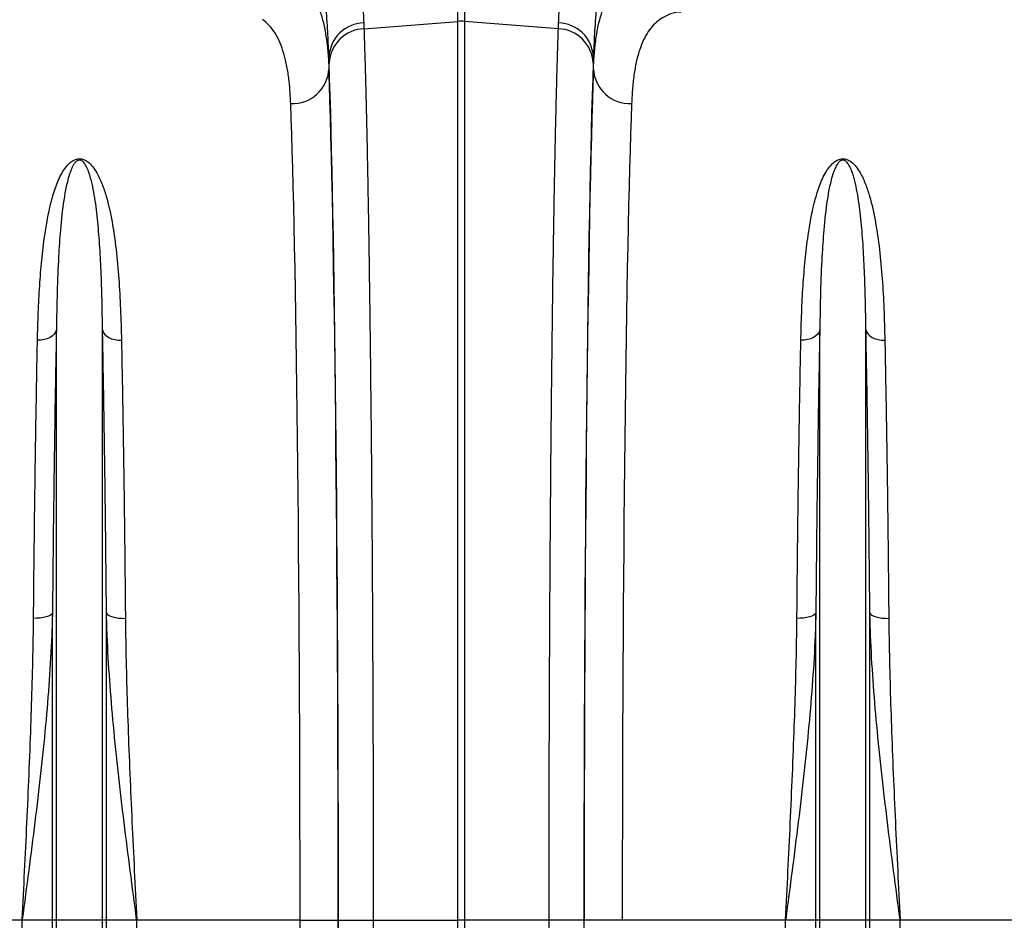
# Model space of a CAD drawing. Units: millimetres. Extents: x 773 to 17139, y 764 to 7801.
# Drawn here: x 13322 to 13580, y 3961 to 4197 of the extents above; entities that cross this region are included whole.
import ezdxf

# ---------------------------------------------------------------- set-up
doc = ezdxf.new("R2010")
doc.units = ezdxf.units.MM
doc.layers.get('0').update_dxf_attribs({"linetype": 'CONTINUOUS'})
doc.layers.add('ACO_DRAINAGE', color=7, linetype='CONTINUOUS')

# ---------------------------------------------------------------- blocks, each defined once
blk = doc.blocks.new('ACO_-_32830_-_FRONT')
at = {"layer": 'ACO_DRAINAGE', "linetype": 'Continuous'}
for p, q in [((-550.87, 707.56), (-550.87, 789.35)), ((-549.13, 789.35), (-549.13, 707.56)), ((-575.52, 707.18), (-575.47, 705.63)), ((-575.47, 705.63), (-550.87, 707.56)), ((-550.87, 472), (-550.87, 707.56)), ((-549.13, 707.56), (-549.13, 472)), ((-524.53, 705.63), (-549.13, 707.56)), ((-524.53, 705.63), (-524.48, 707.18)), ((-584.65, 698.38), (-584.65, 695.01)), ((-515.35, 695.01), (-515.35, 698.38)), ((-658.43, 624.41), (-659.24, 624.17)), ((-657.71, 624.74), (-658.43, 624.41)), ((-657.09, 625.15), (-657.71, 624.74)), ((-656.59, 625.62), (-657.09, 625.15)), ((-656.24, 626.15), (-656.59, 625.62)), ((-656.05, 626.7), (-656.24, 626.15)), ((-656.05, 472), (-656.05, 626.7)), ((-643.95, 472), (-643.95, 626.7)), ((-643.95, 626.7), (-643.76, 626.15)), ((-643.76, 626.15), (-643.41, 625.62)), ((-643.41, 625.62), (-642.91, 625.15)), ((-642.91, 625.15), (-642.29, 624.74)), ((-642.29, 624.74), (-641.57, 624.41)), ((-641.57, 624.41), (-640.76, 624.17)), ((-458.43, 624.41), (-459.24, 624.17)), ((-457.71, 624.74), (-458.43, 624.41)), ((-457.09, 625.15), (-457.71, 624.74)), ((-456.59, 625.62), (-457.09, 625.15)), ((-456.24, 626.15), (-456.59, 625.62)), ((-456.05, 626.7), (-456.24, 626.15)), ((-456.05, 472), (-456.05, 626.7)), ((-443.95, 472), (-443.95, 626.7)), ((-443.95, 626.7), (-443.76, 626.15)), ((-443.76, 626.15), (-443.41, 625.62)), ((-443.41, 625.62), (-442.91, 625.15)), ((-442.91, 625.15), (-442.29, 624.74)), ((-442.29, 624.74), (-441.57, 624.41)), ((-441.57, 624.41), (-440.76, 624.17)), ((-660.11, 624.03), (-661, 623.99)), ((-659.24, 624.17), (-660.11, 624.03)), ((-640.76, 624.17), (-639.89, 624.03)), ((-639.89, 624.03), (-639, 623.99)), ((-460.11, 624.03), (-461, 623.99)), ((-459.24, 624.17), (-460.11, 624.03)), ((-440.76, 624.17), (-439.89, 624.03)), ((-439.89, 624.03), (-439, 623.99)), ((-657.27, 552.23), (-657.63, 551.96)), ((-657.08, 552.52), (-657.27, 552.23)), ((-657.08, 472), (-657.08, 552.52)), ((-642.92, 472), (-642.92, 552.52)), ((-642.92, 552.52), (-642.73, 552.23)), ((-642.73, 552.23), (-642.37, 551.96)), ((-457.27, 552.23), (-457.63, 551.96)), ((-457.08, 552.52), (-457.27, 552.23)), ((-457.08, 472), (-457.08, 552.52)), ((-442.92, 472), (-442.92, 552.52)), ((-442.92, 552.52), (-442.73, 552.23)), ((-442.73, 552.23), (-442.37, 551.96)), ((-661.14, 551.13), (-662.03, 551.11)), ((-660.27, 551.21), (-661.14, 551.13)), ((-659.46, 551.33), (-660.27, 551.21)), ((-658.74, 551.5), (-659.46, 551.33)), ((-658.12, 551.71), (-658.74, 551.5)), ((-657.63, 551.96), (-658.12, 551.71)), ((-642.37, 551.96), (-641.88, 551.71)), ((-641.88, 551.71), (-641.26, 551.5)), ((-641.26, 551.5), (-640.54, 551.33)), ((-640.54, 551.33), (-639.73, 551.21)), ((-639.73, 551.21), (-638.86, 551.13)), ((-638.86, 551.13), (-637.97, 551.11)), ((-461.14, 551.13), (-462.03, 551.11)), ((-460.27, 551.21), (-461.14, 551.13)), ((-459.46, 551.33), (-460.27, 551.21)), ((-458.74, 551.5), (-459.46, 551.33)), ((-458.12, 551.71), (-458.74, 551.5)), ((-457.63, 551.96), (-458.12, 551.71)), ((-442.37, 551.96), (-441.88, 551.71)), ((-441.88, 551.71), (-441.26, 551.5)), ((-441.26, 551.5), (-440.54, 551.33)), ((-440.54, 551.33), (-439.73, 551.21)), ((-439.73, 551.21), (-438.86, 551.13)), ((-438.86, 551.13), (-437.97, 551.11)), ((-665.01, 472), (-707.79, 472)), ((-657.08, 472), (-665.01, 472)), ((-665.01, 186.76), (-665.01, 472)), ((-657.08, 44.23), (-657.08, 472)), ((-656.05, 472), (-657.08, 472)), ((-643.95, 472), (-656.05, 472)), ((-656.05, 39.58), (-656.05, 472)), ((-643.95, 39.58), (-643.95, 472)), ((-642.92, 472), (-643.95, 472)), ((-642.92, 44.23), (-642.92, 472)), ((-634.99, 472), (-642.92, 472)), ((-634.99, 186.76), (-634.99, 472)), ((-592.21, 472), (-634.99, 472)), ((-592.21, 472), (-582.22, 472)), ((-582.16, 472), (-573.03, 472)), ((-573.03, 472), (-550.87, 472)), ((-550.87, 334.01), (-550.87, 472)), ((-549.13, 472), (-550.87, 472)), ((-526.97, 472), (-549.13, 472)), ((-549.13, 472), (-549.13, 334.01)), ((-517.84, 472), (-526.97, 472)), ((-507.79, 472), (-517.78, 472)), ((-465.01, 472), (-507.79, 472)), ((-457.08, 472), (-465.01, 472)), ((-465.01, 186.76), (-465.01, 472)), ((-457.08, 44.23), (-457.08, 472)), ((-456.05, 472), (-457.08, 472)), ((-456.05, 39.58), (-456.05, 472)), ((-443.95, 472), (-456.05, 472)), ((-443.95, 39.58), (-443.95, 472)), ((-442.92, 472), (-443.95, 472)), ((-442.92, 44.23), (-442.92, 472)), ((-434.99, 472), (-442.92, 472)), ((-434.99, 186.76), (-434.99, 472)), ((-392.21, 472), (-434.99, 472))]:
    blk.add_line(p, q, dxfattribs=at)
for centre, radius, start, end in [((-575.22, 697.73), 9.45, 91.8216, 176.1102), ((-550, 696.43), 11.16, 85.5196, 94.4804), ((-524.78, 697.73), 9.45, 3.8898, 88.1784), ((-575.1, 696.13), 9.51, 92.186, 176.5324), ((-524.9, 696.13), 9.51, 3.4676, 87.814), ((-594.25, 695.63), 9.62, 267.6387, 356.2956), ((-505.75, 695.63), 9.62, 183.7044, 272.3613)]:
    blk.add_arc(centre, radius, start, end, dxfattribs=at)
for centre, major_axis, ratio, start_param, end_param in [((-492.35, 472), (0, 238), 0.183736, 0, 0.129224), ((-583.53, 819.61), (0, 137.1), 0.017455, 2.655834, 2.682643), ((-586.53, 472), (0, 250.64), 0.017455, 4.712389, 5.824235), ((-513.47, 472), (0, 250.64), 0.017455, 0.45895, 1.570796), ((-516.47, 819.61), (0, 137.1), 0.017455, 3.600543, 3.627352), ((-586.54, 472), (0, 248), 0.017455, 4.712389, 5.830394), ((-513.46, 472), (0, 248), 0.017455, 0.452791, 1.570796), ((-596.54, 472), (0, 238), 0.018188, 4.712389, 5.830394), ((-503.46, 472), (0, 238), 0.018188, 0.452791, 1.570796), ((-604.71, 472), (0, 706), 0.017702, 4.555866, 4.712389), ((-591.23, 472), (0, 519.77), 0.017455, 4.495968, 4.712389), ((-594.71, 472), (0, 716), 0.017455, 4.555866, 4.712389), ((-508.77, 472), (0, 519.77), 0.017455, 1.570796, 1.787217)]:
    blk.add_ellipse(centre, major_axis=major_axis, ratio=ratio, start_param=start_param, end_param=end_param, dxfattribs=at)
for points, knots in [([(-581.49, 788.71), (-581.34, 785.33), (-581.02, 778.54), (-580.41, 768.63), (-579.71, 758.95), (-578.96, 749.75), (-578.21, 741.1), (-577.48, 733.03), (-576.79, 725.47), (-576.21, 718.59), (-575.76, 712.39), (-575.6, 708.92), (-575.52, 707.18)], [0, 0, 0, 0, 0.098332, 0.197364, 0.298579, 0.400538, 0.498862, 0.597858, 0.698963, 0.800799, 0.900049, 1, 1, 1, 1]), ([(-524.48, 707.18), (-524.4, 708.9), (-524.24, 712.36), (-523.79, 718.55), (-523.21, 725.47), (-522.52, 733.07), (-521.78, 741.22), (-521.02, 749.91), (-520.27, 759.21), (-519.58, 768.86), (-518.97, 778.7), (-518.66, 785.36), (-518.51, 788.71)], [0, 0, 0, 0, 0.098978, 0.198652, 0.300506, 0.403108, 0.502117, 0.60181, 0.703671, 0.806289, 0.902815, 1, 1, 1, 1]), ([(-584.65, 698.38), (-584.73, 700.24), (-584.88, 703.99), (-585.32, 710.6), (-585.88, 717.9), (-586.54, 725.93), (-587.26, 734.71), (-588.01, 744.08), (-588.73, 753.93), (-589.41, 764.22), (-590.03, 775.02), (-590.35, 782.53), (-590.5, 786.3)], [0, 0, 0, 0, 0.098661, 0.198031, 0.296212, 0.395069, 0.496036, 0.597724, 0.696545, 0.796039, 0.897652, 1, 1, 1, 1]), ([(-509.5, 786.3), (-509.65, 782.72), (-509.95, 775.54), (-510.54, 765.06), (-511.2, 754.84), (-511.93, 744.91), (-512.68, 735.4), (-513.41, 726.52), (-514.08, 718.37), (-514.65, 710.97), (-515.11, 704.17), (-515.27, 700.31), (-515.35, 698.38)], [0, 0, 0, 0, 0.09708, 0.194803, 0.294, 0.393878, 0.495898, 0.598659, 0.697207, 0.796434, 0.897835, 1, 1, 1, 1]), ([(-592.17, 717.93), (-591.61, 717.48), (-590.5, 716.57), (-589.08, 714.71), (-587.84, 712.49), (-586.81, 709.85), (-585.97, 706.79), (-585.33, 703.29), (-584.87, 699.4), (-584.72, 696.47), (-584.65, 695.01)], [0, 0, 0, 0, 0.122558, 0.245116, 0.36861, 0.492105, 0.618566, 0.745028, 0.872514, 1, 1, 1, 1]), ([(-515.35, 695.01), (-515.28, 696.42), (-515.14, 699.24), (-514.71, 703.02), (-514.11, 706.45), (-513.3, 709.53), (-512.27, 712.24), (-511.03, 714.56), (-509.57, 716.51), (-508.41, 717.46), (-507.83, 717.93)], [0, 0, 0, 0, 0.122568, 0.245135, 0.36863, 0.492124, 0.618577, 0.74503, 0.872515, 1, 1, 1, 1]), ([(-594.65, 686.02), (-594.72, 687.37), (-594.85, 690.07), (-595.27, 693.7), (-595.87, 697), (-596.66, 699.96), (-597.66, 702.56), (-598.89, 704.78), (-600.31, 706.65), (-601.45, 707.56), (-602.02, 708.02)], [0, 0, 0, 0, 0.122588, 0.245175, 0.369125, 0.493075, 0.619079, 0.745082, 0.872269, 1, 1, 1, 1]), ([(-497.98, 708.02), (-498.53, 707.58), (-499.62, 706.71), (-501.02, 704.92), (-502.23, 702.78), (-503.24, 700.24), (-504.07, 697.3), (-504.69, 693.95), (-505.14, 690.23), (-505.28, 687.42), (-505.35, 686.02)], [0, 0, 0, 0, 0.1225701, 0.2451399, 0.3690914, 0.493043, 0.6190588, 0.7450749, 0.8722706, 1, 1, 1, 1]), ([(-575.47, 705.63), (-575.42, 704.12), (-575.32, 701.1), (-575.17, 696.13), (-575.03, 690.86), (-574.89, 685.25), (-574.75, 679.31), (-574.62, 673.02), (-574.49, 666.37), (-574.36, 659.38), (-574.24, 652.07), (-574.13, 644.54), (-574.02, 636.83), (-573.91, 628.94), (-573.81, 620.8), (-573.72, 612.37), (-573.63, 603.67), (-573.54, 594.7), (-573.47, 585.52), (-573.39, 576), (-573.32, 566.16), (-573.26, 555.99), (-573.21, 545.65), (-573.16, 535.08), (-573.12, 524.33), (-573.08, 513.37), (-573.06, 502.31), (-573.04, 491.71), (-573.03, 481.6), (-573.03, 475.2), (-573.03, 472)], [0, 0, 0, 0, 0.0345213, 0.0690935, 0.1036402, 0.138187, 0.1729396, 0.2076923, 0.2430897, 0.2784872, 0.3141063, 0.3497255, 0.3842722, 0.4188189, 0.4535717, 0.4883244, 0.5237221, 0.5591198, 0.5947392, 0.6303586, 0.667614, 0.7048693, 0.7423834, 0.7798976, 0.8182281, 0.8565586, 0.8951712, 0.9337838, 0.9668694, 1, 1, 1, 1]), ([(-526.97, 472), (-526.97, 475.33), (-526.97, 482.01), (-526.96, 492), (-526.94, 501.98), (-526.92, 511.93), (-526.89, 521.86), (-526.85, 531.78), (-526.81, 541.64), (-526.76, 551.47), (-526.71, 561.2), (-526.64, 570.73), (-526.58, 580.02), (-526.5, 589.08), (-526.43, 597.99), (-526.34, 606.78), (-526.25, 615.39), (-526.15, 623.84), (-526.05, 632.08), (-525.94, 640.22), (-525.82, 648.21), (-525.69, 656.05), (-525.56, 663.59), (-525.42, 670.85), (-525.28, 677.8), (-525.13, 684.42), (-524.98, 690.69), (-524.82, 696.29), (-524.68, 701.29), (-524.58, 704.18), (-524.53, 705.63)], [0, 0, 0, 0, 0.034521, 0.069094, 0.103666, 0.138239, 0.1731, 0.207962, 0.243253, 0.278544, 0.314136, 0.349728, 0.3843, 0.418873, 0.453734, 0.488596, 0.523887, 0.559178, 0.59477, 0.630361, 0.667649, 0.704936, 0.742588, 0.780239, 0.818434, 0.856629, 0.895134, 0.933781, 0.966868, 1, 1, 1, 1]), ([(-661, 623.99), (-660.94, 626.42), (-660.82, 631.29), (-660.45, 638.29), (-659.92, 645.06), (-659.05, 652.36), (-657.91, 658.63), (-656.37, 663.95), (-655.1, 667.02), (-653.73, 669.21), (-652.69, 670.41), (-651.61, 671.17), (-650.78, 671.48), (-650.12, 671.58), (-649.5, 671.54), (-648.69, 671.32), (-647.55, 670.64), (-646.44, 669.45), (-645.16, 667.48), (-644.02, 664.93), (-642.62, 660.71), (-641.39, 655.07), (-640.36, 647.83), (-639.67, 640.2), (-639.21, 632.28), (-639.07, 626.75), (-639, 623.99)], [0, 0, 0, 0, 0.064692, 0.129503, 0.194696, 0.260029, 0.350256, 0.39573, 0.441434, 0.460141, 0.479102, 0.489741, 0.495313, 0.49908, 0.50332, 0.50751, 0.517329, 0.536488, 0.556311, 0.59256, 0.629033, 0.702703, 0.777749, 0.853039, 0.92643, 1, 1, 1, 1]), ([(-643.95, 626.7), (-643.99, 629.36), (-644.07, 634.68), (-644.32, 642.16), (-644.69, 649.24), (-645.24, 655.9), (-645.9, 661.12), (-646.67, 665.09), (-647.31, 667.46), (-648.02, 669.27), (-648.61, 670.32), (-649.23, 670.96), (-649.67, 671.17), (-649.91, 671.21), (-650.1, 671.21), (-650.25, 671.18), (-650.51, 671.1), (-650.93, 670.83), (-651.5, 670.14), (-652.06, 669.08), (-652.81, 667.11), (-653.5, 664.34), (-654.35, 659.47), (-655, 653.42), (-655.54, 645.4), (-655.89, 636.75), (-655.99, 630.06), (-656.05, 626.7)], [0, 0, 0, 0, 0.075388, 0.150957, 0.225325, 0.299878, 0.375065, 0.412795, 0.450595, 0.468917, 0.487372, 0.495313, 0.498091, 0.499611, 0.500523, 0.502008, 0.502778, 0.506768, 0.515801, 0.533627, 0.551621, 0.596921, 0.642361, 0.733755, 0.809448, 0.904541, 1, 1, 1, 1]), ([(-461, 623.99), (-460.94, 626.42), (-460.82, 631.29), (-460.45, 638.29), (-459.92, 645.06), (-459.05, 652.36), (-457.91, 658.63), (-456.37, 663.95), (-455.1, 667.02), (-453.73, 669.21), (-452.69, 670.41), (-451.61, 671.17), (-450.78, 671.48), (-450.12, 671.58), (-449.5, 671.54), (-448.69, 671.32), (-447.55, 670.64), (-446.44, 669.45), (-445.16, 667.48), (-444.02, 664.93), (-442.62, 660.71), (-441.39, 655.07), (-440.36, 647.83), (-439.67, 640.2), (-439.21, 632.28), (-439.07, 626.75), (-439, 623.99)], [0, 0, 0, 0, 0.064692, 0.129503, 0.194696, 0.260029, 0.350256, 0.39573, 0.441434, 0.460141, 0.479102, 0.489741, 0.495313, 0.49908, 0.50332, 0.50751, 0.517329, 0.536488, 0.556311, 0.59256, 0.629033, 0.702703, 0.777749, 0.853039, 0.92643, 1, 1, 1, 1]), ([(-443.95, 626.7), (-443.99, 629.36), (-444.07, 634.68), (-444.32, 642.16), (-444.69, 649.24), (-445.24, 655.9), (-445.9, 661.12), (-446.67, 665.09), (-447.31, 667.46), (-448.02, 669.27), (-448.61, 670.32), (-449.23, 670.96), (-449.67, 671.17), (-449.91, 671.21), (-450.1, 671.21), (-450.25, 671.18), (-450.51, 671.1), (-450.93, 670.83), (-451.5, 670.14), (-452.06, 669.08), (-452.81, 667.11), (-453.5, 664.34), (-454.35, 659.47), (-455, 653.42), (-455.54, 645.4), (-455.89, 636.75), (-455.99, 630.06), (-456.05, 626.7)], [0, 0, 0, 0, 0.075388, 0.150957, 0.225325, 0.299878, 0.375065, 0.412795, 0.450595, 0.468917, 0.487372, 0.495313, 0.498091, 0.499611, 0.500523, 0.502008, 0.502778, 0.506768, 0.515801, 0.533627, 0.551621, 0.596921, 0.642361, 0.733755, 0.809448, 0.904541, 1, 1, 1, 1]), ([(-656.05, 626.7), (-656.1, 623.98), (-656.21, 618.53), (-656.36, 609.99), (-656.5, 601.14), (-656.63, 592), (-656.76, 582.53), (-656.88, 572.78), (-656.98, 562.77), (-657.05, 555.94), (-657.08, 552.52)], [0, 0, 0, 0, 0.1224487, 0.245478, 0.3685072, 0.4934796, 0.618452, 0.7454199, 0.8723877, 1, 1, 1, 1]), ([(-642.92, 552.52), (-642.95, 555.81), (-643.01, 562.39), (-643.12, 572.09), (-643.23, 581.64), (-643.35, 591.07), (-643.49, 600.31), (-643.63, 609.36), (-643.79, 618.2), (-643.9, 623.87), (-643.95, 626.7)], [0, 0, 0, 0, 0.12268, 0.245361, 0.369359, 0.493357, 0.619324, 0.745292, 0.872388, 1, 1, 1, 1]), ([(-456.05, 626.7), (-456.1, 623.98), (-456.21, 618.53), (-456.36, 609.99), (-456.5, 601.14), (-456.63, 592), (-456.76, 582.53), (-456.88, 572.78), (-456.98, 562.77), (-457.05, 555.94), (-457.08, 552.52)], [0, 0, 0, 0, 0.1224487, 0.245478, 0.3685072, 0.4934796, 0.618452, 0.7454199, 0.8723877, 1, 1, 1, 1]), ([(-442.92, 552.52), (-442.95, 555.81), (-443.01, 562.39), (-443.12, 572.09), (-443.23, 581.64), (-443.35, 591.07), (-443.49, 600.31), (-443.63, 609.36), (-443.79, 618.2), (-443.9, 623.87), (-443.95, 626.7)], [0, 0, 0, 0, 0.12268, 0.245361, 0.369359, 0.493357, 0.619324, 0.745292, 0.872388, 1, 1, 1, 1]), ([(-662.03, 551.11), (-662, 554.34), (-661.94, 560.81), (-661.84, 570.33), (-661.73, 579.72), (-661.6, 588.98), (-661.47, 598.06), (-661.32, 606.95), (-661.17, 615.64), (-661.06, 621.2), (-661, 623.99)], [0, 0, 0, 0, 0.122563, 0.245357, 0.369235, 0.493351, 0.619194, 0.745287, 0.872385, 1, 1, 1, 1]), ([(-639, 623.99), (-638.94, 621.31), (-638.84, 615.96), (-638.69, 607.55), (-638.54, 598.87), (-638.41, 589.87), (-638.28, 580.58), (-638.17, 571), (-638.06, 561.19), (-638, 554.48), (-637.97, 551.11)], [0, 0, 0, 0, 0.122563, 0.245357, 0.369235, 0.493352, 0.619194, 0.745288, 0.872385, 1, 1, 1, 1]), ([(-462.03, 551.11), (-462, 554.34), (-461.94, 560.81), (-461.84, 570.33), (-461.73, 579.72), (-461.6, 588.98), (-461.47, 598.06), (-461.32, 606.95), (-461.17, 615.64), (-461.06, 621.2), (-461, 623.99)], [0, 0, 0, 0, 0.122563, 0.245357, 0.369235, 0.493351, 0.619194, 0.745287, 0.872385, 1, 1, 1, 1]), ([(-439, 623.99), (-438.94, 621.31), (-438.84, 615.96), (-438.69, 607.55), (-438.54, 598.87), (-438.41, 589.87), (-438.28, 580.58), (-438.17, 571), (-438.06, 561.19), (-438, 554.48), (-437.97, 551.11)], [0, 0, 0, 0, 0.122563, 0.245357, 0.369235, 0.493352, 0.619194, 0.745288, 0.872385, 1, 1, 1, 1]), ([(-657.08, 552.52), (-657.13, 550.56), (-657.3, 544.71), (-657.88, 534.9), (-658.88, 522.84), (-660.16, 510.46), (-661.66, 497.76), (-663.29, 485.02), (-664.42, 476.42), (-665, 472.08), (-665.01, 472)], [0, 0, 0, 0, 0.073967, 0.220751, 0.367826, 0.524554, 0.681531, 0.839189, 0.997057, 1, 1, 1, 1]), ([(-634.99, 472), (-635, 472.08), (-635.57, 476.39), (-636.7, 484.94), (-638.33, 497.65), (-639.83, 510.38), (-641.11, 522.8), (-642.12, 534.89), (-642.7, 544.7), (-642.87, 550.56), (-642.92, 552.52)], [0, 0, 0, 0, 0.002943, 0.159716, 0.316691, 0.474311, 0.632174, 0.778967, 0.926033, 1, 1, 1, 1]), ([(-457.08, 552.52), (-457.13, 550.56), (-457.3, 544.71), (-457.88, 534.9), (-458.88, 522.84), (-460.16, 510.46), (-461.66, 497.76), (-463.29, 485.02), (-464.42, 476.42), (-465, 472.08), (-465.01, 472)], [0, 0, 0, 0, 0.073967, 0.220751, 0.367826, 0.524554, 0.681531, 0.839189, 0.997057, 1, 1, 1, 1]), ([(-434.99, 472), (-435, 472.08), (-435.57, 476.39), (-436.7, 484.94), (-438.33, 497.65), (-439.83, 510.38), (-441.11, 522.8), (-442.12, 534.89), (-442.7, 544.7), (-442.87, 550.56), (-442.92, 552.52)], [0, 0, 0, 0, 0.002943, 0.159716, 0.316691, 0.474311, 0.632174, 0.778967, 0.926033, 1, 1, 1, 1]), ([(-665.01, 472), (-665, 472.07), (-664.79, 476.36), (-664.37, 484.88), (-663.76, 497.57), (-663.2, 510.25), (-662.72, 522.5), (-662.34, 534.29), (-662.12, 543.69), (-662.05, 549.26), (-662.03, 551.11)], [0, 0, 0, 0, 0.0026093, 0.1596782, 0.3171931, 0.4760766, 0.6354262, 0.7811157, 0.927174, 1, 1, 1, 1]), ([(-637.97, 551.11), (-637.95, 549.26), (-637.88, 543.7), (-637.66, 534.3), (-637.29, 522.57), (-636.81, 510.4), (-636.25, 497.79), (-635.64, 485.04), (-635.21, 476.42), (-635, 472.07), (-634.99, 472)], [0, 0, 0, 0, 0.072826, 0.218514, 0.364574, 0.521637, 0.679152, 0.83804, 0.997391, 1, 1, 1, 1]), ([(-465.01, 472), (-465, 472.07), (-464.79, 476.36), (-464.37, 484.88), (-463.76, 497.57), (-463.2, 510.25), (-462.72, 522.5), (-462.34, 534.29), (-462.12, 543.69), (-462.05, 549.26), (-462.03, 551.11)], [0, 0, 0, 0, 0.0026093, 0.1596782, 0.3171931, 0.4760766, 0.6354262, 0.7811157, 0.927174, 1, 1, 1, 1]), ([(-437.97, 551.11), (-437.95, 549.26), (-437.88, 543.7), (-437.66, 534.3), (-437.29, 522.57), (-436.81, 510.4), (-436.25, 497.79), (-435.64, 485.04), (-435.21, 476.42), (-435, 472.07), (-434.99, 472)], [0, 0, 0, 0, 0.072826, 0.218514, 0.364574, 0.521637, 0.679152, 0.83804, 0.997391, 1, 1, 1, 1]), ([(-573.03, 472), (-573.03, 465.33), (-573.03, 452), (-573.05, 432.01), (-573.09, 412.04), (-573.13, 392.11), (-573.19, 372.31), (-573.26, 352.68), (-573.34, 333.23), (-573.44, 313.93), (-573.55, 294.71), (-573.67, 275.64), (-573.81, 256.72), (-573.96, 238.07), (-574.12, 220.48), (-574.28, 203.94), (-574.38, 193.65), (-574.44, 188.51)], [0, 0, 0, 0, 0.066875, 0.13375, 0.20072, 0.26798, 0.335338, 0.402213, 0.469183, 0.536444, 0.603801, 0.672266, 0.740834, 0.809713, 0.878696, 0.939348, 1, 1, 1, 1]), ([(-525.56, 188.51), (-525.62, 193.9), (-525.74, 204.96), (-525.9, 222.17), (-526.06, 240.02), (-526.2, 258.26), (-526.33, 276.8), (-526.45, 295.59), (-526.56, 314.63), (-526.66, 333.93), (-526.74, 353.58), (-526.81, 373.54), (-526.87, 393.78), (-526.92, 414.2), (-526.95, 434.08), (-526.97, 453.36), (-526.97, 465.79), (-526.97, 472)], [0, 0, 0, 0, 0.06357, 0.130445, 0.197416, 0.264676, 0.332033, 0.398908, 0.465878, 0.533139, 0.600496, 0.668961, 0.737529, 0.806408, 0.875391, 0.937696, 1, 1, 1, 1])]:
    blk.add_open_spline(points, degree=3, knots=knots, dxfattribs=at)
blk = doc.blocks.new('Z$W@#40EB07D7')
at = {"color": 7, "linetype": 'Continuous', "lineweight": 0}
blk.add_blockref('ACO_-_32830_-_FRONT', (2931.52, 2724.92), dxfattribs=at)

msp = doc.modelspace()

# ---------------------------------------------------------------- block references
msp.add_blockref('Z$W@#40EB07D7', (11056.34, 763.6))

doc.saveas('drawing.dxf')
